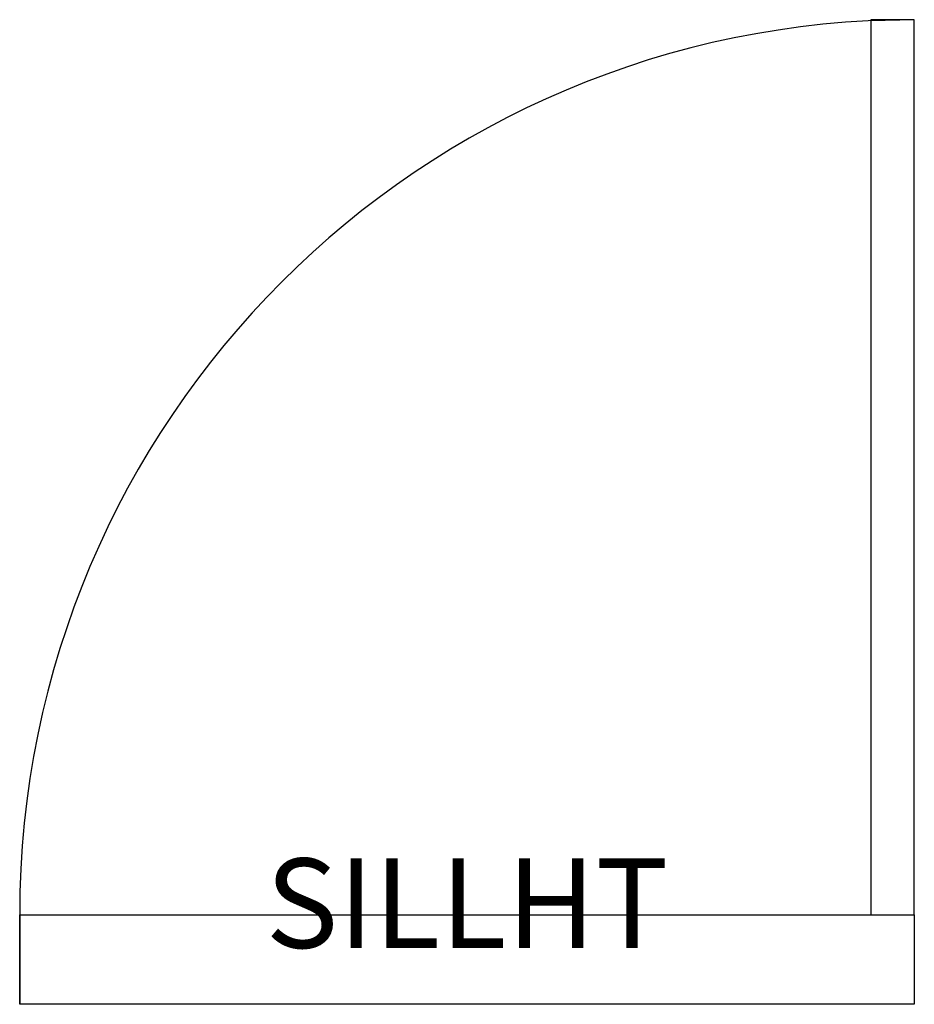
# Model space of a CAD drawing. Extents: x 0 to 1, y -0.1 to 1.
import ezdxf
from ezdxf.enums import TextEntityAlignment as Align

# ---------------------------------------------------------------- set-up
doc = ezdxf.new("R2010")
doc.units = 0
doc.layers.get('0').update_dxf_attribs({"linetype": 'CONTINUOUS'})

msp = doc.modelspace()

# ---------------------------------------------------------------- linework, layer by layer
at = {"color": 0}
for p, q in [((1, 1), (0.9514, 0.9988)), ((0.9514, 0.9988), (0.9514, 0)), ((1, 0), (1, 1)), ((0, 0), (0, -0.1)), ((0.9514, 0), (1, 0)), ((1, 0), (1, -0.1))]:
    msp.add_line(p, q, dxfattribs=at)
msp.add_arc((1, 0), 1, 90, 180, dxfattribs=at)
at = {"color": 0, "linetype": 'CONTINUOUS'}
for points in [[(1, 0), (1, 1), (0.9514, 0.9988), (0.9514, 0)], [(1, 0, 1), (1, 1, 1), (0.9514, 1, 1), (0.9514, 0, 1)]]:
    msp.add_3dface(points, dxfattribs=at)
at = {"color": 0}
msp.add_3dface([(0, 0, 1), (1, 0, 1), (1, -0.1, 1), (0, -0.1, 1)], dxfattribs=at)

# ---------------------------------------------------------------- texts
at = {"color": 0, "flags": 1}
msp.add_attdef('SILLHT', text='0', height=0.1, dxfattribs=at).set_placement((0.5, 0), align=Align.MIDDLE)

doc.saveas('drawing.dxf')
